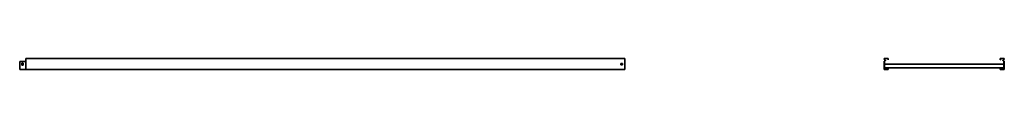
# Model space of a CAD drawing. Units: millimetres. Extents: x -1430 to 3501, y -3501 to 60.
# Drawn here: x -1430 to 3501, y 3 to 60 of the extents above; entities that cross this region are included whole.
import ezdxf

# ---------------------------------------------------------------- set-up
doc = ezdxf.new("R2010")
doc.units = ezdxf.units.MM
doc.linetypes.add('SLD-Сплошная', pattern=[0])

msp = doc.modelspace()

# ---------------------------------------------------------------- linework, layer by layer
at = {"color": 7, "linetype": 'SLD-Сплошная', "lineweight": 35}
for p, q in [((1599.8, 59.6), (-1399.8, 59.6)), ((-1399.8, 55.8), (-1399.8, 59.6)), ((-1399.8, 53.9), (-1399.8, 55.8)), ((-1399.8, 50.6), (-1399.8, 53.9)), ((-1399.8, 48.4), (-1399.8, 50.6)), ((1599.8, 56.4), (1599.8, 59.6)), ((1599.8, 56.4), (1599.8, 55.8)), ((1599.8, 55.8), (1599.8, 53.9)), ((1599.8, 53.9), (1599.8, 50.6)), ((1599.8, 50.6), (1599.8, 48.4)), ((2900, 59.6), (2920, 59.6)), ((2900, 55.8), (2900, 59.6)), ((2904.1, 50.6), (2900.8, 53.9)), ((2901.2, 55.8), (2901.2, 58.4)), ((2901.2, 58.4), (2918.8, 58.4)), ((2901.6, 54.7), (2904.9, 51.5)), ((2918.8, 58.4), (2918.8, 51.6)), ((2918.8, 51.6), (2920, 51.6)), ((2920, 59.6), (2920, 51.6)), ((3480, 59.6), (3480, 51.6)), ((3500, 59.6), (3480, 59.6)), ((3481.2, 51.6), (3480, 51.6)), ((3498.8, 58.4), (3481.2, 58.4)), ((3481.2, 58.4), (3481.2, 51.6)), ((3498.4, 54.7), (3495.1, 51.5)), ((3495.9, 50.6), (3499.2, 53.9)), ((3498.8, 55.8), (3498.8, 58.4)), ((3500, 55.8), (3500, 59.6)), ((-1401.8, 44.1), (-1430.2, 44.1)), ((-1430.2, 3.5), (-1430.2, 44.1)), ((-1430.2, 3.5), (-1401.8, 3.5)), ((-1412.5, 35.1), (-1419.5, 35.1)), ((-1419.5, 35.1), (-1419.5, 26.1)), ((-1419.5, 26.1), (-1412.5, 26.1)), ((-1412.5, 26.1), (-1412.5, 35.1)), ((-1400.3, 44.1), (-1401.8, 44.1)), ((-1399.9, 44.1), (-1400.3, 44.1)), ((-1399.9, 4.6), (-1400.3, 4.1)), ((-1399.9, 4.6), (-1399.9, 44.1)), ((-1399.9, 44.1), (-1399.8, 44.1)), ((1599.8, 4.6), (-1399.9, 4.6)), ((-1399.8, 45.7), (-1399.8, 48.4)), ((-1399.8, 44.1), (-1399.8, 45.7)), ((1580.3, 34.1), (1589.3, 34.1)), ((1580.3, 27.1), (1580.3, 34.1)), ((1589.3, 27.1), (1580.3, 27.1)), ((1589.3, 34.1), (1589.3, 27.1)), ((1599.8, 48.4), (1599.8, 45.7)), ((1599.8, 45.7), (1599.8, 44.1)), ((1599.8, 44.1), (1599.8, 6.8)), ((1599.8, 6.8), (1599.8, 4.6)), ((2898.9, 44.1), (2900, 44.1)), ((2898.9, 3.5), (2898.9, 44.1)), ((2917.5, 3.5), (2898.9, 3.5)), ((2900, 4.6), (2900, 44.1)), ((2900.3, 44.1), (2900, 44.1)), ((2900, 4.6), (2900.3, 4.8)), ((2917.5, 4.6), (2900, 4.6)), ((2900.9, 44.1), (2900.3, 44.1)), ((2900.3, 4.8), (2900.9, 5.5)), ((2900.8, 45.7), (2904, 48.4)), ((2900.9, 44.1), (2901.2, 44.1)), ((2900.9, 5.5), (2901.2, 5.8)), ((2901.2, 44.1), (2901.2, 5.8)), ((3498.8, 30.1), (2901.2, 30.1)), ((2918.5, 12.1), (2901.2, 12.1)), ((2901.2, 5.8), (2917.5, 5.8)), ((2904.7, 47.5), (2901.6, 44.8)), ((2917.5, 5.8), (2917.5, 5.5)), ((2917.5, 5.8), (2918.5, 5.8)), ((2917.5, 5.5), (2917.5, 4.8)), ((2917.5, 4.8), (2917.5, 4.6)), ((2917.5, 4.6), (2917.5, 3.5)), ((2917.5, 4.6), (2919.7, 4.6)), ((2918.5, 6.8), (2918.5, 12.1)), ((2919.7, 12.1), (2918.5, 12.1)), ((2918.5, 6.8), (2918.5, 5.8)), ((2919.7, 6.8), (2919.7, 12.1)), ((3480.3, 12.1), (2919.7, 12.1)), ((2919.7, 6.8), (2919.7, 4.6)), ((3480.3, 6.8), (3480.3, 12.1)), ((3480.3, 12.1), (3481.5, 12.1)), ((3480.3, 6.8), (3480.3, 4.6)), ((3482.5, 4.6), (3480.3, 4.6)), ((3481.5, 6.8), (3481.5, 12.1)), ((3498.8, 12.1), (3481.5, 12.1)), ((3481.5, 6.8), (3481.5, 5.8)), ((3482.5, 5.8), (3481.5, 5.8)), ((3498.8, 5.8), (3482.5, 5.8)), ((3482.5, 5.8), (3482.5, 5.5)), ((3482.5, 5.5), (3482.5, 4.8)), ((3482.5, 4.8), (3482.5, 4.6)), ((3482.5, 4.6), (3482.5, 3.5)), ((3482.5, 4.6), (3500, 4.6)), ((3482.5, 3.5), (3501.1, 3.5)), ((3495.3, 47.5), (3498.4, 44.8)), ((3499.2, 45.7), (3496, 48.4)), ((3498.8, 44.1), (3498.8, 5.8)), ((3499.1, 44.1), (3498.8, 44.1)), ((3499.1, 5.5), (3498.8, 5.8)), ((3499.1, 44.1), (3499.7, 44.1)), ((3499.7, 4.8), (3499.1, 5.5)), ((3499.7, 44.1), (3500, 44.1)), ((3500, 4.6), (3499.7, 4.8)), ((3501.1, 44.1), (3500, 44.1)), ((3500, 4.6), (3500, 44.1)), ((3501.1, 3.5), (3501.1, 44.1))]:
    msp.add_line(p, q, dxfattribs=at)
for centre, radius, start, end in [((2902.7, 55.8), 2.7, 180, 225), ((2902.7, 55.8), 1.5, 180, 225), ((2903, 49.6), 1.5, 310, 45), ((2903, 49.6), 2.7, 310, 45), ((3497, 49.6), 2.7, 135, 230), ((3497, 49.6), 1.5, 135, 230), ((3497.3, 55.8), 1.5, 315, 0), ((3497.3, 55.8), 2.7, 315, 0), ((-1401.8, 5.6), 2.1, 270, 315), ((2902.2, 44.1), 2.2, 130, 180), ((2902.2, 44.1), 1, 130, 180), ((3497.8, 44.1), 1, 0, 50), ((3497.8, 44.1), 2.2, 360, 50)]:
    msp.add_arc(centre, radius, start, end, dxfattribs=at)

doc.saveas('drawing.dxf')
